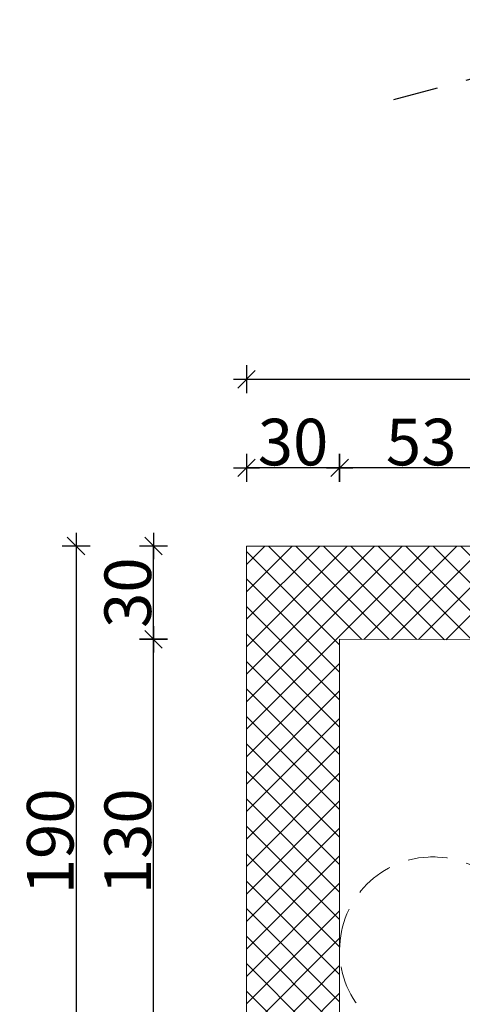
# Model space of a CAD drawing. Units: metres. Extents: x -81 to 15235, y -10616 to 61228.
# Drawn here: x 10742 to 10885, y -10390 to -10073 of the extents above; entities that cross this region are included whole.
import ezdxf

# ---------------------------------------------------------------- set-up
doc = ezdxf.new("R2010")
doc.units = ezdxf.units.M
doc.header["$LTSCALE"] = 5
doc.header["$MEASUREMENT"] = 0
doc.header["$PDSIZE"] = -1
doc.linetypes.add('DASHED', pattern=[19.049999999999997, 12.7, -6.35])
doc.layers.get('0').update_dxf_attribs({"lineweight": 13})
doc.layers.add('0_oprema', color=253, linetype='Continuous', lineweight=20)
doc.layers.add('Zid', color=5, linetype='Continuous', lineweight=20)
for name, color, linetype in [('CIVIL_CO010', 2, 'Continuous'), ('CIVIL_DIM', 7, 'Continuous'), ('HATCH_CO010', 2, 'Continuous')]:
    doc.layers.add(name, color=color, linetype=linetype)
doc.styles.add('ROMANS', font='romans.shx', dxfattribs={"width": 0.7})
doc.dimstyles.new('DIM_M50', dxfattribs={"dimtxt": 15, "dimasz": 0.2, "dimexe": 18.75, "dimexo": 75, "dimgap": 0.8, "dimtad": 1, "dimdec": 0, "dimrnd": 0.05, "dimzin": 12, "dimdsep": 46, "dimtxsty": 'ROMANS', "dimblk": 'KOTABLOCK_ZELA', "dimcen": 0.09, "dimdle": 25, "dimse1": 1, "dimse2": 1, "dimclrd": 7, "dimclre": 7, "dimclrt": 1, "dimazin": 3, "dimtfac": 50, "dimtdec": 0, "dimtix": 1, "dimtmove": 2, "dimatfit": 2, "dimldrblk": 'KOTABLOCK_ZELA', "dimfxl": 18.75, "dimtolj": 1, "dimtzin": 0, "dimarcsym": 0})

# ---------------------------------------------------------------- blocks, each defined once
blk = doc.blocks.new('KOTABLOCK_ZELA')
for p, q in [((0, -22.5), (0, 22.5)), ((21, 0), (-21, 0)), ((-14.14213562373152, -14.14213562373152), (14.1421356237297, 14.14213562373152))]:
    blk.add_line(p, q)
blk = doc.blocks.new('*D311')
at = {"layer": 'CIVIL_DIM', "color": 7, "lineweight": -2, "transparency": 16777216}
blk.add_line((10897.39747188827, -10217.38872811923), (10845.29747031754, -10217.38872811923), dxfattribs=at)
at = {"layer": 'Defpoints', "color": 0, "transparency": 16777216}
for p in [(10845.09747031754, -10217.38872811923), (10845.09747031754, -10272.54365820847), (10897.59747188827, -10272.73195359397)]:
    blk.add_point(p, dxfattribs=at)
at = {"layer": 'CIVIL_DIM', "color": 7, "lineweight": -2, "transparency": 16777216, "xscale": 0.2, "yscale": 0.2, "zscale": 0.2, "rotation": 180}
blk.add_blockref('KOTABLOCK_ZELA', (10845.09747031754, -10217.38872811923), dxfattribs=at)
at = {"layer": 'CIVIL_DIM', "color": 7, "lineweight": -2, "transparency": 16777216, "xscale": 0.2, "yscale": 0.2, "zscale": 0.2}
blk.add_blockref('KOTABLOCK_ZELA', (10897.59747188827, -10217.38872811923), dxfattribs=at)
at = {"layer": 'CIVIL_DIM', "color": 1, "transparency": 16777216, "insert": (10871.3474711029, -10209.08872811923), "char_height": 15, "attachment_point": 5, "style": 'ROMANS'}
blk.add_mtext('\\A1;53', dxfattribs=at)
blk = doc.blocks.new('*D313')
at = {"layer": 'CIVIL_DIM', "color": 7, "lineweight": -2, "transparency": 16777216}
blk.add_line((10844.89747031754, -10217.38872811923), (10815.29747031754, -10217.38872811923), dxfattribs=at)
at = {"layer": 'Defpoints', "color": 0, "transparency": 16777216}
for p in [(10815.09747031754, -10217.38872811923), (10815.09747031754, -10242.54365820847), (10845.09747031754, -10272.54365820847)]:
    blk.add_point(p, dxfattribs=at)
at = {"layer": 'CIVIL_DIM', "color": 7, "lineweight": -2, "transparency": 16777216, "xscale": 0.2, "yscale": 0.2, "zscale": 0.2, "rotation": 180}
blk.add_blockref('KOTABLOCK_ZELA', (10815.09747031754, -10217.38872811923), dxfattribs=at)
at = {"layer": 'CIVIL_DIM', "color": 7, "lineweight": -2, "transparency": 16777216, "xscale": 0.2, "yscale": 0.2, "zscale": 0.2}
blk.add_blockref('KOTABLOCK_ZELA', (10845.09747031754, -10217.38872811923), dxfattribs=at)
at = {"layer": 'CIVIL_DIM', "color": 1, "transparency": 16777216, "insert": (10830.09747031754, -10209.08872811923), "char_height": 15, "attachment_point": 5, "style": 'ROMANS'}
blk.add_mtext('\\A1;30', dxfattribs=at)
blk = doc.blocks.new('*D314')
at = {"layer": 'CIVIL_DIM', "color": 7, "lineweight": -2, "transparency": 16777216}
blk.add_line((10815.29747031754, -10188.8814345827), (11034.89747031754, -10188.8814345827), dxfattribs=at)
at = {"layer": 'Defpoints', "color": 0, "transparency": 16777216}
for p in [(11035.09747031754, -10188.8814345827), (10815.09747031754, -10242.54365820847), (11035.09747031754, -10242.54365820847)]:
    blk.add_point(p, dxfattribs=at)
at = {"layer": 'CIVIL_DIM', "color": 7, "lineweight": -2, "transparency": 16777216, "xscale": 0.2, "yscale": 0.2, "zscale": 0.2, "rotation": 180}
blk.add_blockref('KOTABLOCK_ZELA', (10815.09747031754, -10188.8814345827), dxfattribs=at)
at = {"layer": 'CIVIL_DIM', "color": 7, "lineweight": -2, "transparency": 16777216, "xscale": 0.2, "yscale": 0.2, "zscale": 0.2}
blk.add_blockref('KOTABLOCK_ZELA', (11035.09747031754, -10188.8814345827), dxfattribs=at)
at = {"layer": 'CIVIL_DIM', "color": 1, "transparency": 16777216, "insert": (10925.09747031754, -10180.5814345827), "char_height": 15, "attachment_point": 5, "style": 'ROMANS'}
blk.add_mtext('\\A1;220', dxfattribs=at)
blk = doc.blocks.new('*D316')
at = {"layer": 'CIVIL_DIM', "color": 7, "lineweight": -2, "transparency": 16777216}
blk.add_line((10785.17813833383, -10402.34365820847), (10785.17813833383, -10272.74365820847), dxfattribs=at)
at = {"layer": 'Defpoints', "color": 0, "transparency": 16777216}
for p in [(10785.17813833383, -10272.54365820847), (10845.09747031754, -10272.54365820847), (10845.09747031754, -10402.54365820847)]:
    blk.add_point(p, dxfattribs=at)
at = {"layer": 'CIVIL_DIM', "color": 7, "lineweight": -2, "transparency": 16777216, "xscale": 0.2, "yscale": 0.2, "zscale": 0.2}
for p, rotation in [((10785.17813833383, -10272.54365820847), 90), ((10785.17813833383, -10402.54365820847), 270)]:
    blk.add_blockref('KOTABLOCK_ZELA', p, dxfattribs=dict(at, rotation=rotation))
at = {"layer": 'CIVIL_DIM', "color": 1, "transparency": 16777216, "insert": (10776.87813833383, -10337.54365820847), "char_height": 15, "attachment_point": 5, "rotation": 90, "style": 'ROMANS'}
blk.add_mtext('\\A1;130', dxfattribs=at)
blk = doc.blocks.new('*D317')
at = {"layer": 'CIVIL_DIM', "color": 7, "lineweight": -2, "transparency": 16777216}
blk.add_line((10785.17813833383, -10272.34365820847), (10785.17813833383, -10242.74365820847), dxfattribs=at)
at = {"layer": 'Defpoints', "color": 0, "transparency": 16777216}
for p in [(10785.17813833383, -10242.54365820847), (10815.09747031754, -10242.54365820847), (10845.09747031754, -10272.54365820847)]:
    blk.add_point(p, dxfattribs=at)
at = {"layer": 'CIVIL_DIM', "color": 7, "lineweight": -2, "transparency": 16777216, "xscale": 0.2, "yscale": 0.2, "zscale": 0.2}
for p, rotation in [((10785.17813833383, -10242.54365820847), 90), ((10785.17813833383, -10272.54365820847), 270)]:
    blk.add_blockref('KOTABLOCK_ZELA', p, dxfattribs=dict(at, rotation=rotation))
at = {"layer": 'CIVIL_DIM', "color": 1, "transparency": 16777216, "insert": (10776.87813833383, -10257.54365820847), "char_height": 15, "attachment_point": 5, "rotation": 90, "style": 'ROMANS'}
blk.add_mtext('\\A1;30', dxfattribs=at)
blk = doc.blocks.new('*D318')
at = {"layer": 'CIVIL_DIM', "color": 7, "lineweight": -2, "transparency": 16777216}
blk.add_line((10760.21936525653, -10242.74365820847), (10760.21936525653, -10432.34365820847), dxfattribs=at)
at = {"layer": 'Defpoints', "color": 0, "transparency": 16777216}
for p in [(10815.09747031754, -10242.54365820847), (10760.21936525653, -10432.54365820847), (10815.09747031754, -10432.54365820847)]:
    blk.add_point(p, dxfattribs=at)
at = {"layer": 'CIVIL_DIM', "color": 7, "lineweight": -2, "transparency": 16777216, "xscale": 0.2, "yscale": 0.2, "zscale": 0.2}
for p, rotation in [((10760.21936525653, -10242.54365820847), 90), ((10760.21936525653, -10432.54365820847), 270)]:
    blk.add_blockref('KOTABLOCK_ZELA', p, dxfattribs=dict(at, rotation=rotation))
at = {"layer": 'CIVIL_DIM', "color": 1, "transparency": 16777216, "insert": (10751.91936525654, -10337.54365820847), "char_height": 15, "attachment_point": 5, "rotation": 90, "style": 'ROMANS'}
blk.add_mtext('\\A1;190', dxfattribs=at)

msp = doc.modelspace()

# ---------------------------------------------------------------- hatches: boundary and pattern name
at = {"layer": 'HATCH_CO010'}
h = msp.add_hatch(dxfattribs=at)
h.set_pattern_fill('ANSI37', color=256, scale=50)
h.set_pattern_definition([(45, (-5459.550484177711, -3710.048547385961), (-4.419417382415921, 4.419417382415922), []), (135, (-5459.550484177711, -3710.048547385961), (-4.419417382415922, -4.419417382415921), [])])
edge = h.paths.add_edge_path()
edge.add_spline(control_points=[(10893.75264188965, -10256.08295438146), (10893.75264188965, -10256.08295438146), (10893.75397186577, -10252.64985478137), (10893.7553018419, -10249.21675518128)], knot_values=[0, 0, 0, 0, 0.5, 0.5, 0.5, 0.5], degree=3, periodic=0)
edge.add_spline(control_points=[(10893.7553018419, -10249.21675518128), (10893.75644296976, -10246.27113417741), (10893.75758409762, -10243.32551317355), (10893.75788515594, -10242.54838403496)], knot_values=[0.5, 0.5, 0.5, 0.5, 0.9290031381245644, 0.9290031381245644, 0.9290031381245644, 0.9290031381245644], degree=3, periodic=0)
edge.add_line((10893.75788515594, -10242.54838403495), (10815.09747031754, -10242.54365820847))
edge.add_line((10815.09747031754, -10242.54365820847), (10815.09747031754, -10432.54365820847))
edge.add_line((10815.09747031754, -10432.54365820847), (10918.75693059897, -10432.54365820847))
edge.add_spline(control_points=[(10918.75693059897, -10432.54365820847), (10918.75656933805, -10431.64957497705), (10918.75542088522, -10428.80727356454), (10918.75427243239, -10425.96497215201)], knot_values=[0.5000000000000001, 0.5000000000000001, 0.5000000000000001, 0.5000000000000001, 0.9139555740220411, 0.9139555740220411, 0.9139555740220411, 0.9139555740220411], degree=3, periodic=0)
edge.add_spline(control_points=[(10918.75427243239, -10425.96497215201), (10918.7528852632, -10422.53187257456), (10918.75149809402, -10419.0987729971), (10918.75149809402, -10419.0987729971)], knot_values=[0, 0, 0, 0, 0.5, 0.5, 0.5, 0.5], degree=3, periodic=0)
edge.add_spline(control_points=[(10918.75149809402, -10419.0987729971), (10918.75149809402, -10419.0987729971), (10920.09857706861, -10419.0980235468), (10922.24587154371, -10419.09682889488)], knot_values=[0, 0, 0, 0, 0.2029812224783957, 0.2029812224783957, 0.2029812224783957, 0.2029812224783957], degree=3, periodic=0)
edge.add_spline(control_points=[(10922.24587154372, -10419.09682889484), (10922.24585760025, -10419.06232026579), (10922.24516785263, -10417.35526658025), (10922.24447810501, -10415.64821289471)], knot_values=[0.005079631563905859, 0.005079631563905859, 0.005079631563905859, 0.005079631563905859, 0.5, 0.5, 0.5, 0.5], degree=3, periodic=0)
edge.add_spline(control_points=[(10922.24447810501, -10415.64821289471), (10922.24378127814, -10413.92363880723), (10922.24308445127, -10412.19906471976), (10922.24308445127, -10412.19906471976)], knot_values=[0.5, 0.5, 0.5, 0.5, 1, 1, 1, 1], degree=3, periodic=0)
edge.add_line((10922.24308445127, -10412.19906471976), (10922.59888695532, -10402.54365820847))
edge.add_line((10922.59888695532, -10402.54365820847), (10845.09747031754, -10402.54365820847))
edge.add_line((10845.09747031754, -10402.54365820847), (10845.09747031754, -10272.54365820847))
edge.add_line((10845.09747031754, -10272.54365820847), (10897.59747188827, -10272.73195359397))
edge.add_line((10897.59747188827, -10272.73195359397), (10897.59746921432, -10262.98280969086))
edge.add_spline(control_points=[(10897.59746921432, -10262.98280969086), (10897.36775232666, -10262.98267620309), (10897.24434319078, -10262.98260449043), (10897.24434319078, -10262.98260449043)], knot_values=[0, 0, 0, 0, 0.06928735051662134, 0.06928735051662134, 0.06928735051662134, 0.06928735051662134], degree=3, periodic=0)
edge.add_spline(control_points=[(10897.24434319078, -10262.98260449043), (10897.24434319078, -10262.98260449043), (10897.24501128744, -10261.25803039158), (10897.2456793841, -10259.53345629274)], knot_values=[0.5, 0.5, 0.5, 0.5, 1, 1, 1, 1], degree=3, periodic=0)
edge.add_spline(control_points=[(10897.2456793841, -10259.53345629274), (10897.24634069338, -10257.82640259598), (10897.24700200267, -10256.11934889922), (10897.24701537125, -10256.08484026988)], knot_values=[0.005079631573303045, 0.005079631573303045, 0.005079631573303045, 0.005079631573303045, 0.5, 0.5, 0.5, 0.5], degree=3, periodic=0)
edge.add_spline(control_points=[(10897.24701537125, -10256.08484026983), (10895.09972087654, -10256.08368139035), (10893.75264188965, -10256.08295438146), (10893.75264188965, -10256.08295438146)], knot_values=[0, 0, 0, 0, 0.2029812224784242, 0.2029812224784242, 0.2029812224784242, 0.2029812224784242], degree=3, periodic=0)

# ---------------------------------------------------------------- linework, layer by layer
at = {"layer": '0_oprema', "linetype": 'DASHED', "ltscale": 0.2}
msp.add_circle((10875.09747031754, -10372.54365820847), 30, dxfattribs=at)
at = {"layer": 'CIVIL_CO010', "linetype": 'DASHED', "ltscale": 0.3}
msp.add_line((10959.38253928178, -10073.20885340485), (10862.38334924956, -10099.01366644635), dxfattribs=at)
at = {"layer": 'Zid'}
for points in [[(10897.94580353965, -10242.54863564023), (10815.09747031754, -10242.54365820847), (10815.09747031754, -10432.54365820847), (11035.09747031754, -10432.54365820847), (11035.09747031754, -10352.15139782803)], [(10897.59747188827, -10272.73195359397), (10845.09747031754, -10272.54365820847), (10845.09747031754, -10402.54365820847), (10922.59888695532, -10402.54365820847)]]:
    msp.add_lwpolyline(points, dxfattribs=at)

# ---------------------------------------------------------------- dimensions: what is measured, and where the dimension line sits
at = {"layer": 'CIVIL_DIM'}
for base, p1, p2, angle, picture, middle in [((11035.09747031754, -10188.8814345827), (10815.09747031754, -10242.54365820847), (11035.09747031754, -10242.54365820847), 180, '*D314', (10925.09747031754, -10180.5814345827)), ((10815.09747031754, -10217.38872811923), (10845.09747031754, -10272.54365820847), (10815.09747031754, -10242.54365820847), 180, '*D313', (10830.09747031754, -10209.08872811923)), ((10845.09747031754, -10217.38872811923), (10897.59747188827, -10272.73195359397), (10845.09747031754, -10272.54365820847), 180, '*D311', (10871.3474711029, -10209.08872811923)), ((10760.21936525653, -10432.54365820847), (10815.09747031754, -10242.54365820847), (10815.09747031754, -10432.54365820847), 270, '*D318', (10751.91936525654, -10337.54365820847)), ((10785.17813833383, -10242.54365820847), (10845.09747031754, -10272.54365820847), (10815.09747031754, -10242.54365820847), 270, '*D317', (10776.87813833383, -10257.54365820847)), ((10785.17813833383, -10272.54365820847), (10845.09747031754, -10402.54365820847), (10845.09747031754, -10272.54365820847), 270, '*D316', (10776.87813833383, -10337.54365820847))]:
    dim = msp.add_linear_dim(base=base, p1=p1, p2=p2, angle=angle, dimstyle='DIM_M50', dxfattribs=at)
    dim.commit()
    dim.dimension.update_dxf_attribs({"geometry": picture, "text_midpoint": middle})

doc.saveas('drawing.dxf')
